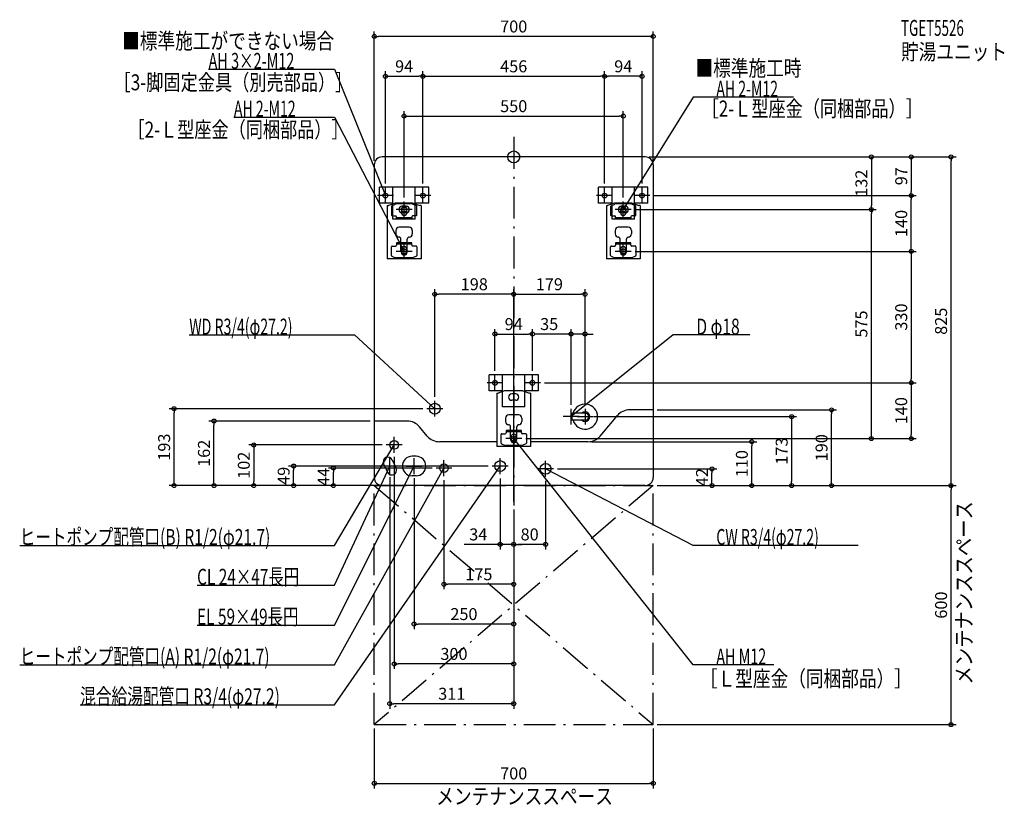
# Model space of a CAD drawing. Extents: x -1240 to 1231, y -1628 to 344.
import ezdxf
from ezdxf.enums import TextEntityAlignment as Align

# ---------------------------------------------------------------- set-up
doc = ezdxf.new("R2010")
doc.units = 0
doc.linetypes.add('DASHDOT', pattern=[125, 80, -20, 5, -20])
doc.layers.get('DEFPOINTS').update_dxf_attribs({"linetype": 'CONTINUOUS'})
for name, color, linetype in [('ARRANGE', 1, 'CONTINUOUS'), ('BASIS', 6, 'CONTINUOUS'), ('DETAIL', 5, 'CONTINUOUS'), ('ETC', 61, 'CONTINUOUS'), ('FIX', 11, 'CONTINUOUS'), ('NOTE', 4, 'CONTINUOUS'), ('OUTLINE', 3, 'CONTINUOUS'), ('SERVICESPACE', 2, 'CONTINUOUS'), ('SIZE', 30, 'CONTINUOUS'), ('SYMBOLLINE', 7, 'CONTINUOUS')]:
    doc.layers.add(name, color=color, linetype=linetype)
doc.styles.add('STANDARD1', font='MONOTXT', dxfattribs={"bigfont": 'BIGFONT'})

msp = doc.modelspace()

# ---------------------------------------------------------------- linework, layer by layer
at = {"layer": 'ARRANGE', "linetype": 'CONTINUOUS'}
msp.add_circle((0, 0), 15, dxfattribs=at)
at = {"layer": 'BASIS', "linetype": 'DASHDOT'}
msp.add_line((0, 50), (0, -875), dxfattribs=at)
at = {"layer": 'DEFPOINTS', "color": 30, "linetype": 'CONTINUOUS'}
for p in [(-350, 302.4), (-228, 202.4), (228, 202.4), (228, 202.4), (275, 102.4), (330, 0), (330, 0), (330, 0), (-350, -20), (350, -20), (1097.6, 0), (-322, -77), (-228, -77), (-228, -77), (228, -77), (228, -77), (322, -77), (342, -97), (342, -97), (997.6, -97), (997.6, -97), (-275, -112), (275, -112), (295, -132), (295, -132), (897.6, -132), (897.6, -132), (295, -237), (295, -237), (-198, -344.6), (179, -344.6), (47, -444.6), (144, -444.6), (-47, -547), (47, -547), (67, -567), (67, -567), (997.6, -567), (-198, -612), (-852.4, -632), (-218, -632), (144, -632), (179, -632), (179, -632), (350, -635), (797.6, -635), (-752.4, -663), (-350, -663), (191, -652), (20, -707), (20, -707), (186.3, -715), (597.6, -715), (997.6, -707), (-320, -723), (-300, -743), (-552.4, -776), (-452.4, -781), (-195, -781), (-54, -776), (100, -783), (497.6, -783), (-311, -794), (-250, -796), (-175, -801), (-34, -797), (80, -803), (-652.4, -825), (-350, -825), (-350, -825), (-350, -825), (-350, -825), (-330, -825), (350, -825), (350, -825), (350, -825), (350, -825), (350, -825), (350, -825), (697.6, -825), (1097.6, -825), (0, -875), (0, -875), (0, -875), (0, -875), (0, -875), (0, -875), (0, -875), (0, -875), (-34, -972.6), (0, -972.6), (-175, -1072.6), (-250, -1172.6), (-300, -1272.6), (-311, -1372.6), (-350, -1425), (350, -1425), (350, -1425), (350, -1572.6)]:
    msp.add_point(p, dxfattribs=at)
at = {"layer": 'DETAIL', "linetype": 'CONTINUOUS'}
for p, q in [((330, 0), (-330, 0)), ((-350, -20), (-350, -805)), ((350, -20), (350, -805)), ((-317.5, -122), (-317.5, -256)), ((-317.5, -122), (-314.3, -122)), ((-297.9, -116.5), (-314.3, -122)), ((-305.7, -122.5), (-296.3, -118.2)), ((-254.5, -118), (-295.5, -118)), ((-255.2, -116), (-294.8, -116)), ((-244.3, -122.5), (-253.7, -118.2)), ((-252.1, -116.5), (-235.7, -122)), ((-232.5, -122), (-235.7, -122)), ((-232.5, -122), (-232.5, -256)), ((232.5, -122), (235.7, -122)), ((232.5, -122), (232.5, -256)), ((252.1, -116.5), (235.7, -122)), ((244.3, -122.5), (253.7, -118.2)), ((295.5, -118), (254.5, -118)), ((294.8, -116), (255.2, -116)), ((305.7, -122.5), (296.3, -118.2)), ((297.9, -116.5), (314.3, -122)), ((317.5, -122), (314.3, -122)), ((317.5, -122), (317.5, -256)), ((-306.9, -124.3), (-306.9, -146)), ((-304.9, -148), (-296.2, -148)), ((-282, -132), (-282, -139.5)), ((-270, -124), (-280, -124)), ((-270, -140), (-280, -140)), ((-268, -139.5), (-268, -132)), ((-245.1, -148), (-253.8, -148)), ((-243.1, -146), (-243.1, -124.3)), ((243.1, -124.3), (243.1, -146)), ((245.1, -148), (253.8, -148)), ((268, -132), (268, -139.5)), ((280, -124), (270, -124)), ((280, -140), (270, -140)), ((282, -139.5), (282, -132)), ((304.9, -148), (296.2, -148)), ((306.9, -146), (306.9, -124.3)), ((-294.2, -156.2), (-294.2, -150)), ((-255.8, -153), (-294.2, -153)), ((-255.8, -156.2), (-294.2, -156.2)), ((-255.8, -150), (-255.8, -156.2)), ((255.8, -156.2), (255.8, -150)), ((294.2, -153), (255.8, -153)), ((294.2, -156.2), (255.8, -156.2)), ((294.2, -150), (294.2, -156.2)), ((-295.5, -184.6), (-295.5, -193.3)), ((-262.5, -176.6), (-287.5, -176.6)), ((-254.5, -184.6), (-254.5, -193.3)), ((254.5, -184.6), (254.5, -193.3)), ((287.5, -176.6), (262.5, -176.6)), ((295.5, -184.6), (295.5, -193.3)), ((-294.2, -215.5), (-294.2, -221.7)), ((-255.8, -215.5), (-294.2, -215.5)), ((-294.2, -215.5), (-294.2, -221.7)), ((-255.8, -215.5), (-294.2, -215.5)), ((-255.8, -218.7), (-294.2, -218.7)), ((-255.8, -218.7), (-294.2, -218.7)), ((-283, -236), (-283, -206.3)), ((-267, -236), (-267, -206.3)), ((-255.8, -221.7), (-255.8, -215.5)), ((-255.8, -221.7), (-255.8, -215.5)), ((294.2, -215.5), (255.8, -215.5)), ((255.8, -215.5), (255.8, -221.7)), ((294.2, -215.5), (255.8, -215.5)), ((255.8, -215.5), (255.8, -221.7)), ((294.2, -218.7), (255.8, -218.7)), ((294.2, -218.7), (255.8, -218.7)), ((267, -236), (267, -206.3)), ((283, -236), (283, -206.3)), ((294.2, -221.7), (294.2, -215.5)), ((294.2, -221.7), (294.2, -215.5)), ((-306.9, -247.5), (-306.9, -225.7)), ((-306.9, -247.5), (-306.9, -225.7)), ((-304.9, -223.7), (-296.2, -223.7)), ((-304.9, -223.7), (-296.2, -223.7)), ((-282, -239.7), (-282, -232.2)), ((-268, -232.2), (-268, -239.7)), ((-245.1, -223.7), (-253.8, -223.7)), ((-245.1, -223.7), (-253.8, -223.7)), ((-243.1, -225.7), (-243.1, -247.5)), ((-243.1, -225.7), (-243.1, -247.5)), ((243.1, -247.5), (243.1, -225.7)), ((243.1, -247.5), (243.1, -225.7)), ((245.1, -223.7), (253.8, -223.7)), ((245.1, -223.7), (253.8, -223.7)), ((268, -239.7), (268, -232.2)), ((282, -232.2), (282, -239.7)), ((304.9, -223.7), (296.2, -223.7)), ((304.9, -223.7), (296.2, -223.7)), ((306.9, -225.7), (306.9, -247.5)), ((306.9, -225.7), (306.9, -247.5)), ((-232.5, -256), (-317.5, -256)), ((-305.7, -249.3), (-296.3, -253.6)), ((-305.7, -249.3), (-296.3, -253.6)), ((-254.5, -253.7), (-295.5, -253.7)), ((-254.5, -253.7), (-295.5, -253.7)), ((-244.3, -249.3), (-253.7, -253.6)), ((-244.3, -249.3), (-253.7, -253.6)), ((317.5, -256), (232.5, -256)), ((244.3, -249.3), (253.7, -253.6)), ((244.3, -249.3), (253.7, -253.6)), ((295.5, -253.7), (254.5, -253.7)), ((295.5, -253.7), (254.5, -253.7)), ((305.7, -249.3), (296.3, -253.6)), ((305.7, -249.3), (296.3, -253.6)), ((-42.5, -593), (-39.3, -593)), ((-42.5, -593), (-42.5, -727)), ((-22.9, -587.5), (-39.3, -593)), ((19.8, -587), (-19.8, -587)), ((22.9, -587.5), (39.3, -593)), ((42.5, -593), (39.3, -593)), ((42.5, -593), (42.5, -727)), ((5, -595), (-5, -595)), ((5, -611), (-5, -611)), ((350, -635), (290.8, -635)), ((-267.3, -663), (-350, -663)), ((-20.5, -655.6), (-20.5, -664.3)), ((12.5, -647.6), (-12.5, -647.6)), ((20.5, -655.6), (20.5, -664.3)), ((147, -643), (144, -644)), ((144, -660), (144, -644)), ((147, -661), (144, -660)), ((179, -643), (147, -643)), ((147, -661), (147, -643)), ((179, -661), (147, -661)), ((217, -700.7), (260.1, -649.3)), ((-217, -700.7), (-236.6, -677.3)), ((19.2, -686.5), (-19.2, -686.5)), ((-19.2, -686.5), (-19.2, -692.7)), ((19.2, -686.5), (-19.2, -686.5)), ((-19.2, -686.5), (-19.2, -692.7)), ((19.2, -689.7), (-19.2, -689.7)), ((19.2, -689.7), (-19.2, -689.7)), ((-8, -707), (-8, -677.3)), ((8, -707), (8, -677.3)), ((19.2, -692.7), (19.2, -686.5)), ((19.2, -692.7), (19.2, -686.5)), ((-42.5, -715), (-186.3, -715)), ((-31.9, -718.5), (-31.9, -696.7)), ((-31.9, -718.5), (-31.9, -696.7)), ((-29.9, -694.7), (-21.2, -694.7)), ((-29.9, -694.7), (-21.2, -694.7)), ((-7, -710.7), (-7, -703.2)), ((7, -703.2), (7, -710.7)), ((29.9, -694.7), (21.2, -694.7)), ((29.9, -694.7), (21.2, -694.7)), ((31.9, -696.7), (31.9, -718.5)), ((31.9, -696.7), (31.9, -718.5)), ((186.3, -715), (42.5, -715)), ((42.5, -727), (-42.5, -727)), ((-30.7, -720.3), (-21.3, -724.6)), ((-30.7, -720.3), (-21.3, -724.6)), ((20.5, -724.8), (-20.5, -724.8)), ((20.5, -724.8), (-20.5, -724.8)), ((30.7, -720.3), (21.3, -724.6)), ((30.7, -720.3), (21.3, -724.6)), ((-305, -760.5), (-295.3, -781.4)), ((-245, -751.5), (-255, -751.5)), ((-326.7, -770.6), (-317, -791.5)), ((-245, -800.5), (-255, -800.5)), ((330, -825), (-330, -825))]:
    msp.add_line(p, q, dxfattribs=at)
for centre, radius in [((-198, -632), 13.6), ((-300, -723), 10.9), ((-34, -776), 13.6), ((-175, -781), 10.8), ((80, -783), 13.6)]:
    msp.add_circle(centre, radius, dxfattribs=at)
for centre, radius, start, end in [((-330, -20), 20, 90, 180), ((330, -20), 20, 0, 90), ((-304.9, -124.3), 2, 114.444, 180), ((-294.8, -126), 10, 90, 108.5309), ((-295.5, -120), 2, 90, 114.444), ((-255.2, -126), 10, 71.4691, 90), ((-254.5, -120), 2, 65.556, 90), ((-245.1, -124.3), 2, 0, 65.556), ((245.1, -124.3), 2, 114.444, 180), ((255.2, -126), 10, 90, 108.5309), ((254.5, -120), 2, 90, 114.444), ((294.8, -126), 10, 71.4691, 90), ((295.5, -120), 2, 65.556, 90), ((304.9, -124.3), 2, 0, 65.556), ((-304.9, -146), 2, 180, 270), ((-296.2, -150), 2, 0, 90), ((-280, -132), 8, 90, 270), ((-275, -132), 7, 0, 180), ((-275, -139.5), 7, 180, 0), ((-270, -132), 8, 270, 90), ((-253.8, -150), 2, 90, 180), ((-245.1, -146), 2, 270, 0), ((245.1, -146), 2, 180, 270), ((253.8, -150), 2, 0, 90), ((270, -132), 8, 90, 270), ((275, -132), 7, 0, 180), ((275, -139.5), 7, 180, 0), ((280, -132), 8, 270, 90), ((296.2, -150), 2, 90, 180), ((304.9, -146), 2, 270, 0), ((-287.5, -184.6), 8, 90, 180), ((-287.5, -193.3), 8, 180, 270), ((-262.5, -184.6), 8, 0, 90), ((-262.5, -193.3), 8, 270, 0), ((262.5, -184.6), 8, 90, 180), ((262.5, -193.3), 8, 180, 270), ((287.5, -184.6), 8, 0, 90), ((287.5, -193.3), 8, 270, 0), ((-296.2, -221.7), 2, 270, 0), ((-296.2, -221.7), 2, 270, 0), ((-288, -206.3), 5, 0, 90), ((-262, -206.3), 5, 90, 180), ((-253.8, -221.7), 2, 180, 270), ((-253.8, -221.7), 2, 180, 270), ((253.8, -221.7), 2, 270, 0), ((253.8, -221.7), 2, 270, 0), ((262, -206.3), 5, 0, 90), ((288, -206.3), 5, 90, 180), ((296.2, -221.7), 2, 180, 270), ((296.2, -221.7), 2, 180, 270), ((-304.9, -225.7), 2, 90, 180), ((-304.9, -225.7), 2, 90, 180), ((-275, -236), 8, 180, 0), ((-275, -232.2), 7, 0, 180), ((-275, -239.7), 7, 180, 0), ((-245.1, -225.7), 2, 0, 90), ((-245.1, -225.7), 2, 0, 90), ((245.1, -225.7), 2, 90, 180), ((245.1, -225.7), 2, 90, 180), ((275, -236), 8, 180, 0), ((275, -232.2), 7, 0, 180), ((275, -239.7), 7, 180, 0), ((304.9, -225.7), 2, 0, 90), ((304.9, -225.7), 2, 0, 90), ((-304.9, -247.5), 2, 180, 245.556), ((-304.9, -247.5), 2, 180, 245.556), ((-295.5, -251.7), 2, 245.556, 270), ((-295.5, -251.7), 2, 245.556, 270), ((-254.5, -251.7), 2, 270, 294.444), ((-254.5, -251.7), 2, 270, 294.444), ((-245.1, -247.5), 2, 294.444, 0), ((-245.1, -247.5), 2, 294.444, 0), ((245.1, -247.5), 2, 180, 245.556), ((245.1, -247.5), 2, 180, 245.556), ((254.5, -251.7), 2, 245.556, 270), ((254.5, -251.7), 2, 245.556, 270), ((295.5, -251.7), 2, 270, 294.444), ((295.5, -251.7), 2, 270, 294.444), ((304.9, -247.5), 2, 294.444, 0), ((304.9, -247.5), 2, 294.444, 0), ((-19.8, -597), 10, 90, 108.5309), ((19.8, -597), 10, 71.4691, 90), ((-5, -603), 8, 90, 270), ((5, -603), 8, 270, 90), ((179, -652), 31.5, 196.6015, 163.3985), ((179, -652), 12, 228.5904, 131.4096), ((290.8, -675), 40, 90, 140), ((-267.3, -703), 40, 40, 90), ((-12.5, -655.6), 8, 90, 180), ((-12.5, -664.3), 8, 180, 270), ((12.5, -655.6), 8, 0, 90), ((12.5, -664.3), 8, 270, 0), ((179, -652), 9, 270, 90), ((-13, -677.3), 5, 0, 90), ((13, -677.3), 5, 90, 180), ((-186.3, -675), 40, 220, 270), ((-29.9, -696.7), 2, 90, 180), ((-29.9, -696.7), 2, 90, 180), ((-21.2, -692.7), 2, 270, 0), ((-21.2, -692.7), 2, 270, 0), ((0, -707), 8, 180, 0), ((0, -703.2), 7, 0, 180), ((0, -710.7), 7, 180, 0), ((21.2, -692.7), 2, 180, 270), ((21.2, -692.7), 2, 180, 270), ((29.9, -696.7), 2, 0, 90), ((29.9, -696.7), 2, 0, 90), ((186.3, -675), 40, 270, 320), ((-29.9, -718.5), 2, 180, 245.556), ((-29.9, -718.5), 2, 180, 245.556), ((-20.5, -722.8), 2, 245.556, 270), ((-20.5, -722.8), 2, 245.556, 270), ((20.5, -722.8), 2, 270, 294.444), ((20.5, -722.8), 2, 270, 294.444), ((29.9, -718.5), 2, 294.444, 0), ((29.9, -718.5), 2, 294.444, 0), ((-315.9, -765.6), 12, 25, 205), ((-255, -776), 24.5, 90, 270), ((-245, -776), 24.5, 270, 90), ((-306.1, -786.4), 12, 205, 25), ((-330, -805), 20, 180, 270), ((330, -805), 20, 270, 0)]:
    msp.add_arc(centre, radius, start, end, dxfattribs=at)
at = {"layer": 'FIX', "linetype": 'CONTINUOUS'}
for centre in [(-322, -97), (-228, -97), (228, -97), (322, -97), (-275, -132), (275, -132), (-275, -237), (275, -237), (-47, -567), (47, -567), (0, -707)]:
    msp.add_circle(centre, 6, dxfattribs=at)
at = {"layer": 'NOTE', "linetype": 'CONTINUOUS'}
for p, q in [((-765.9, 220), (-450, 220)), ((-450, 220), (-322, -97)), ((450, 150), (275, -132)), ((702.3, 150), (450, 150)), ((-702.3, 100), (-450, 100)), ((-450, 100), (-275, -237)), ((-302, -97), (-342, -97)), ((-322, -97), (-323.2, -95.4)), ((-322, -97), (-322.2, -95)), ((-322, -117), (-322, -77)), ((-208, -97), (-248, -97)), ((-228, -117), (-228, -77)), ((248, -97), (208, -97)), ((228, -117), (228, -77)), ((342, -97), (302, -97)), ((322, -117), (322, -77)), ((-275, -152), (-275, -112)), ((275, -152), (275, -112)), ((-255, -132), (-295, -132)), ((295, -132), (255, -132)), ((275, -132), (275.6, -130.1)), ((275, -132), (276.5, -130.6)), ((-275, -257), (-275, -217)), ((275, -257), (275, -217)), ((-255, -237), (-295, -237)), ((-275, -237), (-276.3, -235.5)), ((-275, -237), (-275.4, -235)), ((295, -237), (255, -237)), ((-814.3, -447), (-400, -447)), ((-400, -447), (-198, -632)), ((400, -447), (144, -652)), ((592.9, -447), (400, -447)), ((-27, -567), (-67, -567)), ((-47, -587), (-47, -547)), ((67, -567), (27, -567)), ((47, -587), (47, -547)), ((-198, -652), (-198, -612)), ((-178, -632), (-218, -632)), ((-198, -632), (-199.8, -631.1)), ((-198, -632), (-199.1, -630.3)), ((144, -672), (144, -632)), ((179, -632), (179, -672)), ((164, -652), (124, -652)), ((144, -652), (145.2, -650.4)), ((144, -652), (145.8, -651.2)), ((159, -652), (199, -652)), ((0, -727), (0, -687)), ((-300, -743), (-300, -703)), ((20, -707), (-20, -707)), ((450, -1275), (0, -707)), ((0, -707), (1.6, -708.2)), ((0, -707), (0.8, -708.8)), ((-450, -975), (-300, -723)), ((-280, -723), (-320, -723)), ((-300, -723), (-301.4, -724.4)), ((-300, -723), (-300.5, -724.9)), ((-311, -796), (-311, -756)), ((-250, -796), (-250, -756)), ((-175, -801), (-175, -761)), ((-34, -796), (-34, -756)), ((80, -803), (80, -763)), ((-450, -1175), (-250, -776)), ((-450, -1375), (-34, -776)), ((-450, -1075), (-311, -776)), ((-450, -1275), (-175, -781)), ((-291, -776), (-331, -776)), ((-311, -776), (-312.3, -777.5)), ((-311, -776), (-311.3, -778)), ((-270, -776), (-230, -776)), ((-250, -776), (-251.3, -777.5)), ((-250, -776), (-250.4, -778)), ((-155, -781), (-195, -781)), ((-175, -781), (-176.4, -782.4)), ((-175, -781), (-175.5, -782.9)), ((-14, -776), (-54, -776)), ((-34, -776), (-35.5, -777.3)), ((-34, -776), (-34.7, -777.9)), ((100, -783), (60, -783)), ((450, -975), (80, -783)), ((80, -783), (82, -783.4)), ((80, -783), (81.5, -784.3)), ((-1239.9, -975), (-450, -975)), ((864.3, -975), (450, -975)), ((-794.7, -1075), (-450, -1075)), ((-794.7, -1175), (-450, -1175)), ((-1239.9, -1275), (-450, -1275)), ((653.1, -1275), (450, -1275)), ((-1088.1, -1375), (-450, -1375))]:
    msp.add_line(p, q, dxfattribs=at)
at = {"layer": 'OUTLINE', "linetype": 'CONTINUOUS'}
for p, q in [((330, 0), (-330, 0)), ((-350, -20), (-350, -805)), ((350, -20), (350, -805)), ((-317.5, -122), (-317.5, -256)), ((-317.5, -122), (-314.3, -122)), ((-297.9, -116.5), (-314.3, -122)), ((-255.2, -116), (-294.8, -116)), ((-256.1, -116), (-293.9, -116)), ((-252.1, -116.5), (-235.7, -122)), ((-232.5, -122), (-235.7, -122)), ((-232.5, -122), (-232.5, -256)), ((232.5, -122), (235.7, -122)), ((232.5, -122), (232.5, -256)), ((252.1, -116.5), (235.7, -122)), ((294.8, -116), (255.2, -116)), ((293.9, -116), (256.1, -116)), ((297.9, -116.5), (314.3, -122)), ((317.5, -122), (314.3, -122)), ((317.5, -122), (317.5, -256)), ((-232.5, -256), (-317.5, -256)), ((317.5, -256), (232.5, -256)), ((-42.5, -593), (-39.3, -593)), ((-42.5, -593), (-42.5, -727)), ((-22.9, -587.5), (-39.3, -593)), ((19.8, -587), (-19.8, -587)), ((18.9, -587), (-18.9, -587)), ((22.9, -587.5), (39.3, -593)), ((42.5, -593), (39.3, -593)), ((42.5, -593), (42.5, -727)), ((350, -635), (290.8, -635)), ((-267.3, -663), (-350, -663)), ((217, -700.7), (260.1, -649.3)), ((-217, -700.7), (-236.6, -677.3)), ((-42.5, -715), (-186.3, -715)), ((186.3, -715), (42.5, -715)), ((42.5, -727), (-42.5, -727)), ((330, -825), (-330, -825))]:
    msp.add_line(p, q, dxfattribs=at)
for centre, radius, start, end in [((-330, -20), 20, 90, 180), ((330, -20), 20, 0, 90), ((-294.8, -126), 10, 90, 108.5309), ((-255.2, -126), 10, 71.4691, 90), ((255.2, -126), 10, 90, 108.5309), ((294.8, -126), 10, 71.4691, 90), ((-19.8, -597), 10, 90, 108.5309), ((19.8, -597), 10, 71.4691, 90), ((290.8, -675), 40, 90, 140), ((-267.3, -703), 40, 40, 90), ((-186.3, -675), 40, 220, 270), ((186.3, -675), 40, 270, 320), ((-330, -805), 20, 180, 270), ((330, -805), 20, 270, 0)]:
    msp.add_arc(centre, radius, start, end, dxfattribs=at)
at = {"layer": 'SERVICESPACE', "linetype": 'DASHDOT'}
for p, q in [((350, -825), (-350, -1425)), ((-350, -825), (350, -1425)), ((-350, -825), (350, -825)), ((-350, -1425), (-350, -825)), ((350, -1425), (350, -825)), ((-350, -1425), (350, -1425))]:
    msp.add_line(p, q, dxfattribs=at)
at = {"layer": 'SIZE', "color": 30, "linetype": 'CONTINUOUS'}
for p, q in [((-350, -10), (-350, 314.9)), ((-350, 302.4), (-340, 302.4)), ((340, 302.4), (-340, 302.4)), ((350, 302.4), (340, 302.4)), ((350, -10), (350, 314.9)), ((-322, -67), (-322, 214.9)), ((-322, 202.4), (-312, 202.4)), ((-312, 202.4), (-238, 202.4)), ((-228, 202.4), (-238, 202.4)), ((-228, -67), (-228, 214.9)), ((-228, -67), (-228, 214.9)), ((-228, 202.4), (-218, 202.4)), ((-218, 202.4), (218, 202.4)), ((228, 202.4), (218, 202.4)), ((228, -67), (228, 214.9)), ((228, -67), (228, 214.9)), ((228, 202.4), (238, 202.4)), ((312, 202.4), (238, 202.4)), ((322, 202.4), (312, 202.4)), ((322, -67), (322, 214.9)), ((-275, -102), (-275, 114.9)), ((-275, 102.4), (-265, 102.4)), ((-265, 102.4), (265, 102.4)), ((275, 102.4), (265, 102.4)), ((275, -102), (275, 114.9)), ((340, 0), (1010.1, 0)), ((340, 0), (1110.1, 0)), ((340, 0), (910.1, 0)), ((897.6, 0), (897.6, -10)), ((897.6, -10), (897.6, -122)), ((997.6, 0), (997.6, -10)), ((997.6, -10), (997.6, -87)), ((1097.6, 0), (1097.6, -10)), ((1097.6, -815), (1097.6, -10)), ((352, -97), (1010.1, -97)), ((352, -97), (1010.1, -97)), ((997.6, -97), (997.6, -87)), ((997.6, -97), (997.6, -107)), ((897.6, -132), (897.6, -122)), ((997.6, -227), (997.6, -107)), ((305, -132), (910.1, -132)), ((305, -132), (910.1, -132)), ((897.6, -132), (897.6, -142)), ((897.6, -697), (897.6, -142)), ((305, -237), (1010.1, -237)), ((305, -237), (1010.1, -237)), ((997.6, -237), (997.6, -227)), ((997.6, -237), (997.6, -247)), ((997.6, -247), (997.6, -557)), ((-198, -602), (-198, -332.1)), ((-198, -344.6), (-188, -344.6)), ((-10, -344.6), (-188, -344.6)), ((0, -344.6), (-10, -344.6)), ((0, -865), (0, -332.1)), ((0, -865), (0, -332.1)), ((0, -344.6), (10, -344.6)), ((10, -344.6), (169, -344.6)), ((179, -344.6), (169, -344.6)), ((179, -622), (179, -332.1)), ((-47, -537), (-47, -432.1)), ((-47, -444.6), (-37, -444.6)), ((-37, -444.6), (37, -444.6)), ((47, -444.6), (37, -444.6)), ((47, -537), (47, -432.1)), ((134, -444.6), (54, -444.6)), ((144, -444.6), (134, -444.6)), ((144, -622), (144, -432.1)), ((179, -444.6), (144, -444.6)), ((179, -622), (179, -432.1)), ((179, -444.6), (189, -444.6)), ((189, -444.6), (199, -444.6)), ((77, -567), (1010.1, -567)), ((77, -567), (1010.1, -567)), ((997.6, -567), (997.6, -557)), ((997.6, -567), (997.6, -577)), ((997.6, -577), (997.6, -697)), ((-228, -632), (-864.9, -632)), ((-852.4, -632), (-852.4, -642)), ((-852.4, -815), (-852.4, -642)), ((360, -635), (810.1, -635)), ((797.6, -635), (797.6, -645)), ((-360, -663), (-764.9, -663)), ((-752.4, -663), (-752.4, -673)), ((201, -652), (710.1, -652)), ((697.6, -652), (697.6, -662)), ((697.6, -662), (697.6, -815)), ((797.6, -815), (797.6, -645)), ((-752.4, -815), (-752.4, -673)), ((30, -707), (1010.1, -707)), ((30, -707), (910.1, -707)), ((196.3, -715), (610.1, -715)), ((597.6, -715), (597.6, -725)), ((897.6, -707), (897.6, -697)), ((997.6, -707), (997.6, -697)), ((-330, -723), (-664.9, -723)), ((-652.4, -723), (-652.4, -733)), ((-652.4, -733), (-652.4, -815)), ((597.6, -815), (597.6, -725)), ((-300, -753), (-300, -1285.1)), ((-64, -776), (-564.9, -776)), ((-552.4, -776), (-552.4, -786)), ((-552.4, -815), (-552.4, -786)), ((-205, -781), (-464.9, -781)), ((-452.4, -781), (-452.4, -791)), ((110, -783), (510.1, -783)), ((497.6, -783), (497.6, -793)), ((-852.4, -825), (-852.4, -815)), ((-752.4, -825), (-752.4, -815)), ((-652.4, -825), (-652.4, -815)), ((-552.4, -825), (-552.4, -815)), ((-452.4, -815), (-452.4, -791)), ((-452.4, -825), (-452.4, -815)), ((-311, -804), (-311, -1385.1)), ((-250, -806), (-250, -1185.1)), ((-175, -811), (-175, -1085.1)), ((-34, -807), (-34, -985.1)), ((80, -813), (80, -985.1)), ((497.6, -815), (497.6, -793)), ((497.6, -825), (497.6, -815)), ((597.6, -825), (597.6, -815)), ((697.6, -825), (697.6, -815)), ((797.6, -825), (797.6, -815)), ((1097.6, -825), (1097.6, -815)), ((-360, -825), (-864.9, -825)), ((-360, -825), (-764.9, -825)), ((-340, -825), (-664.9, -825)), ((-360, -825), (-564.9, -825)), ((-360, -825), (-464.9, -825)), ((360, -825), (610.1, -825)), ((360, -825), (1110.1, -825)), ((360, -825), (1110.1, -825)), ((360, -825), (510.1, -825)), ((360, -825), (710.1, -825)), ((360, -825), (810.1, -825)), ((1097.6, -825), (1097.6, -835)), ((1097.6, -1415), (1097.6, -835)), ((0, -885), (0, -1385.1)), ((0, -885), (0, -1185.1)), ((0, -885), (0, -1285.1)), ((0, -885), (0, -985.1)), ((0, -885), (0, -985.1)), ((0, -885), (0, -1085.1)), ((-44, -972.6), (-124, -972.6)), ((-34, -972.6), (-44, -972.6)), ((0, -972.6), (-34, -972.6)), ((0, -972.6), (10, -972.6)), ((0, -972.6), (10, -972.6)), ((10, -972.6), (20, -972.6)), ((70, -972.6), (10, -972.6)), ((80, -972.6), (70, -972.6)), ((-175, -1072.6), (-165, -1072.6)), ((-10, -1072.6), (-165, -1072.6)), ((0, -1072.6), (-10, -1072.6)), ((-250, -1172.6), (-240, -1172.6)), ((-10, -1172.6), (-240, -1172.6)), ((0, -1172.6), (-10, -1172.6)), ((-300, -1272.6), (-290, -1272.6)), ((-10, -1272.6), (-290, -1272.6)), ((0, -1272.6), (-10, -1272.6)), ((-311, -1372.6), (-301, -1372.6)), ((-10, -1372.6), (-301, -1372.6)), ((0, -1372.6), (-10, -1372.6)), ((360, -1425), (1110.1, -1425)), ((1097.6, -1425), (1097.6, -1415)), ((-350, -1435), (-350, -1585.1)), ((350, -1435), (350, -1585.1)), ((-350, -1572.6), (-340, -1572.6)), ((-340, -1572.6), (340, -1572.6)), ((350, -1572.6), (340, -1572.6))]:
    msp.add_line(p, q, dxfattribs=at)
for centre in [(-350, 302.4), (350, 302.4), (-322, 202.4), (-228, 202.4), (-228, 202.4), (228, 202.4), (228, 202.4), (322, 202.4), (-275, 102.4), (275, 102.4), (897.6, 0), (997.6, 0), (1097.6, 0), (997.6, -97), (997.6, -97), (897.6, -132), (897.6, -132), (997.6, -237), (997.6, -237), (-198, -344.6), (0, -344.6), (0, -344.6), (179, -344.6), (-47, -444.6), (47, -444.6), (144, -444.6), (179, -444.6), (997.6, -567), (997.6, -567), (-852.4, -632), (797.6, -635), (-752.4, -663), (697.6, -652), (597.6, -715), (897.6, -707), (997.6, -707), (-652.4, -723), (-552.4, -776), (-452.4, -781), (497.6, -783), (-852.4, -825), (-752.4, -825), (-652.4, -825), (-552.4, -825), (-452.4, -825), (497.6, -825), (597.6, -825), (697.6, -825), (797.6, -825), (1097.6, -825), (1097.6, -825), (-34, -972.6), (0, -972.6), (0, -972.6), (80, -972.6), (-175, -1072.6), (0, -1072.6), (-250, -1172.6), (0, -1172.6), (-300, -1272.6), (0, -1272.6), (-311, -1372.6), (0, -1372.6), (1097.6, -1425), (-350, -1572.6), (350, -1572.6)]:
    msp.add_circle(centre, 5, dxfattribs=at)
at = {"layer": 'SYMBOLLINE', "linetype": 'CONTINUOUS'}
for p, q in [((-213, -76), (-337, -76)), ((-337, -116), (-337, -76)), ((-213, -76), (-337, -76)), ((-337, -116), (-337, -76)), ((-213, -76), (-337, -76)), ((-337, -116), (-337, -76)), ((-213, -76), (-337, -76)), ((-337, -116), (-337, -76)), ((-303, -156), (-303, -76)), ((-303, -156), (-303, -76)), ((-303, -156), (-303, -76)), ((-303, -156), (-303, -76)), ((-247, -156), (-247, -76)), ((-247, -156), (-247, -76)), ((-247, -156), (-247, -76)), ((-247, -156), (-247, -76)), ((-213, -116), (-213, -76)), ((-213, -116), (-213, -76)), ((-213, -116), (-213, -76)), ((-213, -116), (-213, -76)), ((337, -76), (213, -76)), ((213, -116), (213, -76)), ((337, -76), (213, -76)), ((213, -116), (213, -76)), ((337, -76), (213, -76)), ((213, -116), (213, -76)), ((337, -76), (213, -76)), ((213, -116), (213, -76)), ((247, -156), (247, -76)), ((247, -156), (247, -76)), ((247, -156), (247, -76)), ((247, -156), (247, -76)), ((303, -156), (303, -76)), ((303, -156), (303, -76)), ((303, -156), (303, -76)), ((303, -156), (303, -76)), ((337, -116), (337, -76)), ((337, -116), (337, -76)), ((337, -116), (337, -76)), ((337, -116), (337, -76)), ((-303, -116), (-337, -116)), ((-303, -116), (-337, -116)), ((-303, -116), (-337, -116)), ((-303, -116), (-337, -116)), ((-213, -116), (-247, -116)), ((-213, -116), (-247, -116)), ((-213, -116), (-247, -116)), ((-213, -116), (-247, -116)), ((247, -116), (213, -116)), ((247, -116), (213, -116)), ((247, -116), (213, -116)), ((247, -116), (213, -116)), ((337, -116), (303, -116)), ((337, -116), (303, -116)), ((337, -116), (303, -116)), ((337, -116), (303, -116)), ((-247, -156), (-303, -156)), ((-247, -156), (-303, -156)), ((-247, -156), (-303, -156)), ((-247, -156), (-303, -156)), ((303, -156), (247, -156)), ((303, -156), (247, -156)), ((303, -156), (247, -156)), ((303, -156), (247, -156)), ((-62, -587), (-62, -547)), ((62, -547), (-62, -547)), ((-62, -587), (-62, -547)), ((62, -547), (-62, -547)), ((-62, -587), (-62, -547)), ((62, -547), (-62, -547)), ((-62, -587), (-62, -547)), ((62, -547), (-62, -547)), ((-28, -627), (-28, -547)), ((-28, -627), (-28, -547)), ((-28, -627), (-28, -547)), ((-28, -627), (-28, -547)), ((28, -627), (28, -547)), ((28, -627), (28, -547)), ((28, -627), (28, -547)), ((28, -627), (28, -547)), ((62, -587), (62, -547)), ((62, -587), (62, -547)), ((62, -587), (62, -547)), ((62, -587), (62, -547)), ((-28, -587), (-62, -587)), ((-28, -587), (-62, -587)), ((-28, -587), (-62, -587)), ((-28, -587), (-62, -587)), ((62, -587), (28, -587)), ((28, -627), (-28, -627))]:
    msp.add_line(p, q, dxfattribs=at)

# ---------------------------------------------------------------- texts
at = {"layer": 'ETC', "linetype": 'CONTINUOUS', "style": 'STANDARD1'}
for s, width, p in [('TGET5526', 0.615, (972.1, 303.8)), ('貯湯ユニット', 0.8125, (972.1, 243.8))]:
    msp.add_text(s, height=40, rotation=0, dxfattribs=dict(at, width=width)).set_placement(p)
at = {"layer": 'NOTE', "linetype": 'CONTINUOUS', "style": 'STANDARD1'}
for s, rotation, width, p in [('■標準施工ができない場合', 0, 0.8125, (-982.7, 271.2)), ('AH 3×2-M12', 360, 0.664286, (-765.9, 221)), ('■標準施工時', 0, 0.8125, (456.2, 202.9)), ('［3-脚固定金具（別売部品）］', 0, 0.790057, (-1004.3, 167.2)), ('AH 2-M12', 360, 0.647368, (508.5, 151)), ('AH 2-M12', 360, 0.647368, (-702.3, 101)), ('［2-Ｌ型座金（同梱部品）］', 0, 0.788415, (471.6, 101.3)), ('［2-Ｌ型座金（同梱部品）］', 0, 0.788415, (-969.4, 48.6)), ('WD R3/4(φ27.2)', 0, 0.65, (-814.3, -446)), ('D φ18', 360, 0.715625, (458.5, -446)), ('メンテナンススペース', 90, 0.84375, (1150.2, -1324.4)), ('ヒートポンプ配管口(B) R1/2(φ21.7)', 0, 0.717188, (-1239.9, -974)), ('CW R3/4(φ27.2)', 0, 0.65, (508.5, -974)), ('CL 24×47長円', 0, 0.708824, (-794.7, -1074)), ('EL 59×49長円', 0, 0.708824, (-794.7, -1174)), ('ヒートポンプ配管口(A) R1/2(φ21.7)', 0, 0.717188, (-1239.9, -1274)), ('AH M12', 0, 0.658929, (508.5, -1274)), ('［Ｌ型座金（同梱部品）］', 0, 0.8125, (467.3, -1329.5)), ('混合給湯配管口 R3/4(φ27.2)', 0, 0.72104, (-1088.1, -1374)), ('メンテナンススペース', 360, 0.8125, (-194.4, -1625))]:
    msp.add_text(s, height=40, rotation=rotation, dxfattribs=dict(at, width=width)).set_placement(p)
at = {"layer": 'SIZE', "color": 30, "linetype": 'CONTINUOUS'}
for s, p in [('700', (0, 312.4)), ('94', (-275, 212.4)), ('456', (0, 212.4)), ('94', (275, 212.4)), ('550', (0, 112.4)), ('198', (-99, -334.6)), ('179', (89.5, -334.6)), ('94', (0, -434.6)), ('35', (89, -434.6)), ('34', (-89, -962.6)), ('80', (40, -962.6)), ('175', (-87.5, -1062.6)), ('250', (-125, -1162.6)), ('300', (-150, -1262.6)), ('311', (-155.5, -1362.6)), ('700', (0, -1562.6))]:
    msp.add_text(s, height=30, dxfattribs=at).set_placement(p, align=Align.CENTER)
for s, p in [('132', (887.6, -66)), ('97', (987.6, -48.5)), ('140', (987.6, -167)), ('330', (987.6, -402)), ('575', (887.6, -419.5)), ('825', (1087.6, -412.5)), ('140', (987.6, -637)), ('193', (-862.4, -728.5)), ('162', (-762.4, -744)), ('173', (687.6, -738.5)), ('190', (787.6, -730)), ('110', (587.6, -770)), ('102', (-662.4, -774)), ('49', (-562.4, -800.5)), ('44', (-462.4, -803)), ('42', (487.6, -804)), ('600', (1087.6, -1125))]:
    msp.add_text(s, height=30, rotation=90, dxfattribs=at).set_placement(p, align=Align.CENTER)

doc.saveas('drawing.dxf')
